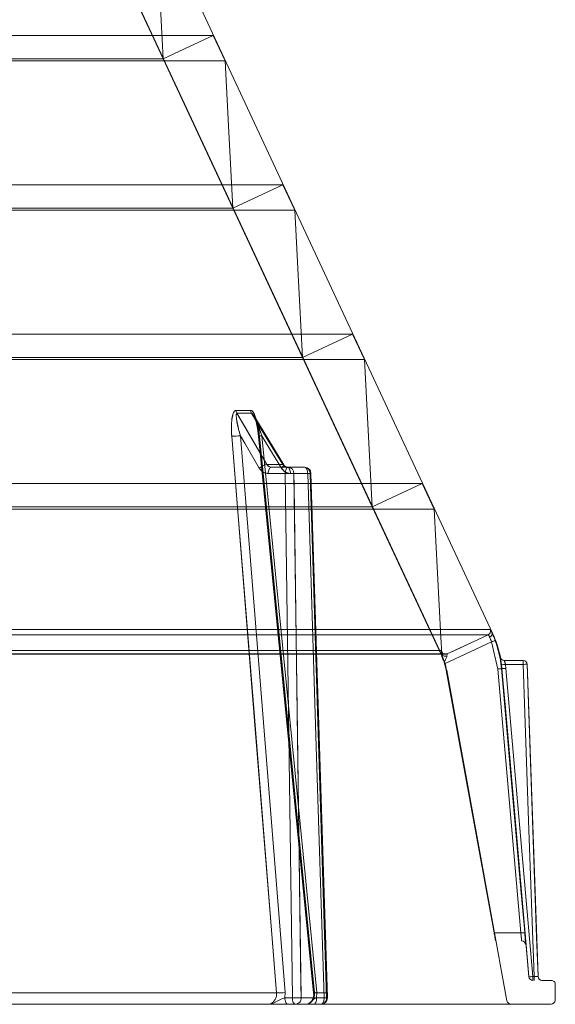
# Model space of a CAD drawing. Extents: x -1314 to -909, y 502 to 772.
# Drawn here: x -955 to -953, y 730 to 732 of the extents above; entities that cross this region are included whole.
import ezdxf

# ---------------------------------------------------------------- set-up
doc = ezdxf.new("R2010")
doc.units = 0
doc.header["$LTSCALE"] = 2
doc.header["$MEASUREMENT"] = 0
doc.layers.get('0').update_dxf_attribs({"linetype": 'CONTINUOUS'})

msp = doc.modelspace()

# ---------------------------------------------------------------- linework, layer by layer
at = {"color": 7, "linetype": 'Continuous', "lineweight": 15}
for p, q in [((-953.3705, 730.9276), (-955.274, 735.0096)), ((-953.496, 730.8706), (-955.3989, 734.9514)), ((-954.1914, 732.3591), (-954.3651, 732.7315)), ((-955.2389, 732.4173), (-954.0665, 732.4173)), ((-954.0665, 732.4173), (-954.0369, 732.354)), ((-955.3346, 732.3591), (-954.1914, 732.3591)), ((-955.2162, 732.354), (-954.0369, 732.354)), ((-954.0177, 731.9867), (-954.1914, 732.3591)), ((-955.1058, 732.0449), (-953.8928, 732.0449)), ((-954.0177, 731.9867), (-953.8928, 732.0449)), ((-953.8928, 732.0449), (-953.8632, 731.9816)), ((-955.2015, 731.9867), (-954.0177, 731.9867)), ((-955.0832, 731.9816), (-953.8632, 731.9816)), ((-953.844, 731.6143), (-954.0177, 731.9867)), ((-954.9727, 731.6725), (-953.7191, 731.6725)), ((-953.844, 731.6143), (-953.7191, 731.6725)), ((-953.7191, 731.6725), (-953.6895, 731.6092)), ((-955.0684, 731.6143), (-953.844, 731.6143)), ((-954.9501, 731.6092), (-953.6895, 731.6092)), ((-954.0096, 731.4826), (-953.9731, 731.4826)), ((-953.9731, 731.4826), (-954.0096, 731.4826)), ((-953.9707, 731.4753), (-954.0073, 731.4753)), ((-954.0073, 731.4753), (-953.9707, 731.4753)), ((-953.8907, 731.3469), (-953.9656, 731.4697)), ((-953.956, 731.4373), (-953.9535, 731.4181)), ((-953.9988, 731.4194), (-953.8871, 730.0318)), ((-953.8871, 730.0318), (-953.9988, 731.4194)), ((-953.9537, 731.4181), (-953.8164, 730.0305)), ((-953.9533, 731.4181), (-953.9533, 731.4181)), ((-953.9533, 731.4181), (-953.9533, 731.4181)), ((-953.8083, 730.0318), (-953.9454, 731.4194)), ((-953.9454, 731.4194), (-953.8083, 730.0318)), ((-953.9325, 731.3476), (-953.8929, 731.3476)), ((-953.8929, 731.3476), (-953.9325, 731.3476)), ((-953.9214, 731.3408), (-953.879, 731.3408)), ((-953.879, 731.3408), (-953.8386, 731.3408)), ((-953.887, 731.3254), (-953.9294, 731.3254)), ((-953.9294, 731.3254), (-953.887, 731.3254)), ((-953.8737, 731.3254), (-953.8309, 731.3254)), ((-953.825, 731.3255), (-953.8654, 731.3255)), ((-953.8654, 731.3255), (-953.825, 731.3255)), ((-953.7819, 730.0185), (-953.8229, 731.3256)), ((-954.8397, 731.3001), (-953.5454, 731.3001)), ((-953.6703, 731.2418), (-953.5454, 731.3001)), ((-953.5454, 731.3001), (-953.5158, 731.2367)), ((-954.9354, 731.2418), (-953.6703, 731.2418)), ((-954.8171, 731.2367), (-953.5158, 731.2367)), ((-953.4971, 730.8706), (-953.6703, 731.2418)), ((-953.381, 730.9235), (-954.7012, 730.9235)), ((-954.7012, 730.9235), (-953.381, 730.9235)), ((-953.3762, 730.9366), (-954.6975, 730.9366)), ((-954.6975, 730.9366), (-953.3762, 730.9366)), ((-953.3716, 730.9276), (-953.3705, 730.9276)), ((-953.3575, 730.838), (-953.3729, 730.9056)), ((-953.3729, 730.9056), (-953.3575, 730.838)), ((-953.4978, 730.884), (-954.7909, 730.884)), ((-954.7909, 730.884), (-953.4978, 730.884)), ((-954.7832, 730.8746), (-953.4879, 730.8746)), ((-954.78, 730.8756), (-953.4838, 730.8756)), ((-953.4838, 730.8756), (-954.78, 730.8756)), ((-953.4966, 730.8694), (-953.4971, 730.8706)), ((-953.4971, 730.8706), (-953.496, 730.8706)), ((-953.4969, 730.8762), (-953.4966, 730.8694)), ((-953.3508, 730.8671), (-953.3507, 730.8671)), ((-953.4897, 730.8511), (-953.4911, 730.8555)), ((-953.3469, 730.8389), (-953.3479, 730.8485)), ((-953.3479, 730.8485), (-953.3469, 730.8389)), ((-953.2939, 730.8592), (-953.3411, 730.8592)), ((-953.337, 730.8395), (-953.3381, 730.8495)), ((-953.3381, 730.8495), (-953.2939, 730.8495)), ((-953.3381, 730.8495), (-953.337, 730.8395)), ((-953.2938, 730.8592), (-953.2939, 730.8592)), ((-953.2568, 730.0714), (-953.284, 730.8497)), ((-953.284, 730.8497), (-953.284, 730.8497)), ((-953.4858, 730.835), (-953.4846, 730.835)), ((-953.3343, 730.0109), (-953.4846, 730.835)), ((-953.2999, 730.18), (-953.3575, 730.838)), ((-953.3575, 730.838), (-953.2999, 730.18)), ((-953.3469, 730.8389), (-953.3477, 730.8389)), ((-953.3477, 730.8389), (-953.3469, 730.8389)), ((-953.2699, 730.0716), (-953.337, 730.8395)), ((-953.337, 730.8395), (-953.2699, 730.0716)), ((-953.3663, 730.18), (-953.2999, 730.18)), ((-953.2668, 730.0716), (-953.2699, 730.0716)), ((-953.2569, 730.0714), (-953.2568, 730.0714)), ((-953.2237, 730.0619), (-953.2471, 730.0619)), ((-953.2146, 730.0125), (-953.2139, 730.0519)), ((-959.3087, 730.0305), (-953.9085, 730.0305)), ((-953.9085, 730.0305), (-959.3087, 730.0305)), ((-953.8871, 730.0318), (-953.8879, 730.0183)), ((-953.8879, 730.0183), (-953.8871, 730.0318)), ((-953.8879, 730.0183), (-953.8691, 730.0183)), ((-953.8691, 730.0183), (-953.8879, 730.0183)), ((-953.8475, 730.0184), (-953.7839, 730.0184)), ((-953.7839, 730.0184), (-953.8475, 730.0184)), ((-953.8142, 730.0305), (-953.7806, 730.0305)), ((-953.8089, 730.0183), (-953.8083, 730.0318)), ((-953.8083, 730.0318), (-953.8089, 730.0183)), ((-953.7898, 730.0183), (-953.8089, 730.0183)), ((-959.308, 730.0023), (-953.9309, 730.0023)), ((-953.935, 730.0029), (-959.3018, 730.0029)), ((-953.8611, 730.0023), (-953.88, 730.0023)), ((-953.8398, 730.0029), (-953.8707, 730.0029)), ((-953.7976, 730.0023), (-953.8611, 730.0023)), ((-953.8293, 730.0044), (-953.8324, 730.0029)), ((-953.7999, 730.0023), (-953.2244, 730.0029))]:
    msp.add_line(p, q, dxfattribs=at)
at = {"color": 7, "linetype": 'Continuous', "lineweight": 15, "flags": 128}
for points in [[(-954.2106, 732.7264), (-954.1939, 732.4071), (-954.1914, 732.3591)], [(-954.1914, 732.3591), (-954.1252, 732.39), (-954.0665, 732.4173)], [(-954.0369, 732.354), (-954.0284, 732.1919), (-954.0177, 731.9867)], [(-953.8632, 731.9816), (-953.8548, 731.8206), (-953.844, 731.6143)], [(-953.6703, 731.2418), (-953.7795, 731.476), (-953.844, 731.6143)], [(-953.6895, 731.6092), (-953.6812, 731.4493), (-953.6703, 731.2418)], [(-954.0073, 731.4753), (-953.9921, 731.4494), (-953.9325, 731.3476)], [(-953.9325, 731.3476), (-953.9477, 731.3736), (-954.0073, 731.4753)], [(-953.8929, 731.3476), (-953.9087, 731.3736), (-953.9707, 731.4753)], [(-953.9707, 731.4753), (-953.9549, 731.4494), (-953.8929, 731.3476)], [(-953.9085, 730.0305), (-953.9111, 730.0618), (-953.9211, 730.1871), (-953.9615, 730.6883), (-954.0203, 731.418)], [(-954.0203, 731.418), (-954.0177, 731.3867), (-954.0076, 731.2614), (-953.9673, 730.7603), (-953.9085, 730.0305)], [(-953.9517, 731.339), (-953.9879, 731.4009), (-953.9988, 731.4194)], [(-953.9988, 731.4194), (-953.9879, 731.4009), (-953.9517, 731.339)], [(-953.8142, 730.0305), (-953.8173, 730.0618), (-953.8297, 730.1871), (-953.8792, 730.6883), (-953.9513, 731.418)], [(-953.9513, 731.418), (-953.9482, 731.3867), (-953.9358, 731.2614), (-953.8863, 730.7603), (-953.8142, 730.0305)], [(-953.9454, 731.4194), (-953.9341, 731.4009), (-953.8964, 731.339)], [(-953.8964, 731.339), (-953.9341, 731.4009), (-953.9454, 731.4194)], [(-953.9294, 731.3254), (-953.9293, 731.3284), (-953.9288, 731.3313), (-953.928, 731.334), (-953.927, 731.3363), (-953.9258, 731.3382), (-953.9245, 731.3397), (-953.923, 731.3406), (-953.9214, 731.3408)], [(-953.9214, 731.3408), (-953.923, 731.3406), (-953.9245, 731.3397), (-953.9258, 731.3382), (-953.927, 731.3363), (-953.928, 731.334), (-953.9288, 731.3313), (-953.9293, 731.3284), (-953.9294, 731.3254)], [(-953.8964, 731.339), (-953.8944, 731.3407), (-953.8927, 731.3424), (-953.8915, 731.3439), (-953.8908, 731.3452), (-953.8905, 731.3463), (-953.8908, 731.3471), (-953.8916, 731.3475), (-953.8929, 731.3476)], [(-953.8907, 731.3469), (-953.8905, 731.3463), (-953.8908, 731.3452), (-953.8915, 731.3439), (-953.8927, 731.3424), (-953.8944, 731.3407), (-953.8964, 731.339)], [(-953.887, 731.3254), (-953.8868, 731.3284), (-953.8864, 731.3313), (-953.8856, 731.334), (-953.8846, 731.3363), (-953.8834, 731.3382), (-953.8821, 731.3397), (-953.8806, 731.3406), (-953.879, 731.3408)], [(-953.879, 731.3408), (-953.8806, 731.3406), (-953.8821, 731.3397), (-953.8834, 731.3382), (-953.8846, 731.3363), (-953.8856, 731.334), (-953.8864, 731.3313), (-953.8868, 731.3284), (-953.887, 731.3254)], [(-953.8815, 731.3408), (-953.88, 731.3406), (-953.8785, 731.3397), (-953.8772, 731.3382), (-953.876, 731.3363), (-953.8751, 731.334), (-953.8744, 731.3313), (-953.8739, 731.3284), (-953.8737, 731.3254)], [(-953.8737, 731.3254), (-953.8739, 731.3284), (-953.8744, 731.3313), (-953.8751, 731.334), (-953.876, 731.3363), (-953.8772, 731.3382), (-953.8785, 731.3397), (-953.88, 731.3406), (-953.8815, 731.3408)], [(-953.8386, 731.3408), (-953.8371, 731.3406), (-953.8357, 731.3397), (-953.8344, 731.3382), (-953.8332, 731.3363), (-953.8322, 731.334), (-953.8315, 731.3313), (-953.8311, 731.3284), (-953.8309, 731.3254)], [(-953.8309, 731.3254), (-953.8311, 731.3284), (-953.8315, 731.3313), (-953.8322, 731.334), (-953.8332, 731.3363), (-953.8344, 731.3382), (-953.8357, 731.3397), (-953.8371, 731.3406), (-953.8386, 731.3408)], [(-953.8691, 730.0183), (-953.878, 730.6711), (-953.887, 731.3254)], [(-953.887, 731.3254), (-953.878, 730.6711), (-953.8691, 730.0183)], [(-953.8654, 731.3255), (-953.865, 731.294), (-953.8633, 731.1681), (-953.8564, 730.6644), (-953.8475, 730.0184)], [(-953.8475, 730.0184), (-953.848, 730.0499), (-953.8497, 730.1758), (-953.8566, 730.6795), (-953.8654, 731.3255)], [(-953.8309, 731.3254), (-953.8284, 731.3254), (-953.8262, 731.3255), (-953.8246, 731.3256), (-953.8235, 731.3256), (-953.8229, 731.3256), (-953.823, 731.3256), (-953.8237, 731.3256), (-953.825, 731.3255)], [(-953.8309, 731.3254), (-953.8103, 730.6711), (-953.7898, 730.0183)], [(-953.7898, 730.0183), (-953.8103, 730.6711), (-953.8309, 731.3254)], [(-953.7839, 730.0184), (-953.7849, 730.0499), (-953.7888, 730.1758), (-953.8046, 730.6795), (-953.825, 731.3255)], [(-953.825, 731.3255), (-953.824, 731.294), (-953.82, 731.1681), (-953.8042, 730.6644), (-953.7839, 730.0184)], [(-953.5158, 731.2367), (-953.4991, 730.9174), (-953.4969, 730.8762)], [(-953.4838, 730.8756), (-953.4613, 730.886), (-953.381, 730.9235)], [(-953.381, 730.9235), (-953.4078, 730.911), (-953.4838, 730.8756)], [(-953.3729, 730.9056), (-953.4259, 730.8808), (-953.4897, 730.8511)], [(-953.4897, 730.8511), (-953.4259, 730.8808), (-953.3729, 730.9056)], [(-953.3636, 730.909), (-953.3639, 730.9089), (-953.3644, 730.9087), (-953.3653, 730.9084), (-953.3664, 730.908), (-953.3678, 730.9075), (-953.3694, 730.9069), (-953.3711, 730.9062), (-953.3729, 730.9056)], [(-953.3729, 730.9056), (-953.3711, 730.9062), (-953.3694, 730.9069), (-953.3678, 730.9075), (-953.3664, 730.908), (-953.3653, 730.9084), (-953.3644, 730.9087), (-953.3639, 730.9089), (-953.3636, 730.909)], [(-953.4969, 730.8762), (-953.4966, 730.8746), (-953.4958, 730.8731), (-953.4945, 730.8717), (-953.4928, 730.8707), (-953.4907, 730.87), (-953.4885, 730.8696), (-953.4862, 730.8696), (-953.484, 730.8701)], [(-953.484, 730.8701), (-953.4862, 730.8696), (-953.4885, 730.8696), (-953.4907, 730.87), (-953.4928, 730.8707), (-953.4945, 730.8717), (-953.4958, 730.8731), (-953.4966, 730.8746), (-953.4969, 730.8762)], [(-953.2939, 730.8495), (-953.2804, 730.4602), (-953.2668, 730.0716)], [(-953.2668, 730.0716), (-953.2804, 730.4602), (-953.2939, 730.8495)], [(-953.2569, 730.0714), (-953.2576, 730.0911), (-953.2604, 730.1698), (-953.2713, 730.4845), (-953.284, 730.8497)], [(-953.284, 730.8497), (-953.2834, 730.83), (-953.2806, 730.7513), (-953.2696, 730.4366), (-953.2569, 730.0714)], [(-953.3663, 730.18), (-953.4377, 730.5712), (-953.4858, 730.835)], [(-953.3477, 730.8389), (-953.3479, 730.8388), (-953.3485, 730.8388), (-953.3494, 730.8387), (-953.3506, 730.8386), (-953.3521, 730.8385), (-953.3538, 730.8383), (-953.3556, 730.8382), (-953.3575, 730.838)], [(-953.3575, 730.838), (-953.3556, 730.8382), (-953.3538, 730.8383), (-953.3521, 730.8385), (-953.3506, 730.8386), (-953.3494, 730.8387), (-953.3485, 730.8388), (-953.3479, 730.8388), (-953.3477, 730.8389)], [(-953.3477, 730.8389), (-953.346, 730.8192), (-953.3391, 730.7408), (-953.3117, 730.427), (-953.2901, 730.1809)], [(-953.2901, 730.1809), (-953.2918, 730.2005), (-953.2987, 730.2789), (-953.3262, 730.5927), (-953.3477, 730.8389)], [(-953.3469, 730.8389), (-953.3451, 730.8192), (-953.3383, 730.7408), (-953.3109, 730.4271), (-953.2798, 730.0709)], [(-953.2798, 730.0709), (-953.2807, 730.0815), (-953.2876, 730.16), (-953.315, 730.4737), (-953.3469, 730.8389)], [(-953.2901, 730.1809), (-953.2903, 730.1809), (-953.2909, 730.1808), (-953.2918, 730.1807), (-953.293, 730.1806), (-953.2945, 730.1805), (-953.2962, 730.1804), (-953.298, 730.1802), (-953.2999, 730.18)], [(-953.2999, 730.18), (-953.298, 730.1802), (-953.2962, 730.1804), (-953.2945, 730.1805), (-953.293, 730.1806), (-953.2918, 730.1807), (-953.2909, 730.1808), (-953.2903, 730.1809), (-953.2901, 730.1809)], [(-953.88, 730.0023), (-953.8815, 730.0026), (-953.883, 730.0035), (-953.8844, 730.005), (-953.8857, 730.007), (-953.8866, 730.0094), (-953.8874, 730.0122), (-953.8878, 730.0152), (-953.8879, 730.0183)], [(-953.8879, 730.0183), (-953.8878, 730.0152), (-953.8874, 730.0122), (-953.8866, 730.0094), (-953.8857, 730.007), (-953.8844, 730.005), (-953.883, 730.0035), (-953.8815, 730.0026), (-953.88, 730.0023)], [(-953.8611, 730.0023), (-953.8627, 730.0026), (-953.8642, 730.0035), (-953.8656, 730.005), (-953.8668, 730.007), (-953.8678, 730.0094), (-953.8685, 730.0122), (-953.869, 730.0152), (-953.8691, 730.0183)], [(-953.8691, 730.0183), (-953.869, 730.0152), (-953.8685, 730.0122), (-953.8678, 730.0094), (-953.8668, 730.007), (-953.8656, 730.005), (-953.8642, 730.0035), (-953.8627, 730.0026), (-953.8611, 730.0023)], [(-953.8089, 730.0183), (-953.809, 730.0152), (-953.8094, 730.0122), (-953.8101, 730.0094), (-953.8111, 730.007), (-953.8123, 730.005), (-953.8136, 730.0035), (-953.8151, 730.0026), (-953.8166, 730.0023)], [(-953.8166, 730.0023), (-953.8151, 730.0026), (-953.8136, 730.0035), (-953.8123, 730.005), (-953.8111, 730.007), (-953.8101, 730.0094), (-953.8094, 730.0122), (-953.809, 730.0152), (-953.8089, 730.0183)], [(-953.8083, 730.0318), (-953.8108, 730.0315), (-953.8129, 730.0312), (-953.8145, 730.031), (-953.8156, 730.0308), (-953.8161, 730.0306), (-953.8161, 730.0305), (-953.8154, 730.0305), (-953.8142, 730.0305)], [(-953.8142, 730.0305), (-953.8154, 730.0305), (-953.8161, 730.0305), (-953.8161, 730.0306), (-953.8156, 730.0308), (-953.8145, 730.031), (-953.8129, 730.0312), (-953.8108, 730.0315), (-953.8083, 730.0318)], [(-953.7898, 730.0183), (-953.79, 730.0152), (-953.7904, 730.0122), (-953.7911, 730.0094), (-953.7921, 730.007), (-953.7932, 730.005), (-953.7946, 730.0035), (-953.7961, 730.0026), (-953.7976, 730.0023)], [(-953.7976, 730.0023), (-953.7961, 730.0026), (-953.7946, 730.0035), (-953.7932, 730.005), (-953.7921, 730.007), (-953.7911, 730.0094), (-953.7904, 730.0122), (-953.79, 730.0152), (-953.7898, 730.0183)], [(-953.7839, 730.0184), (-953.7826, 730.0185), (-953.782, 730.0185), (-953.7819, 730.0185), (-953.7824, 730.0185), (-953.7835, 730.0185), (-953.7852, 730.0184), (-953.7873, 730.0184), (-953.7898, 730.0183)]]:
    msp.add_lwpolyline(points, dxfattribs=at)
at = {"color": 7, "linetype": 'Continuous', "lineweight": 15}
for centre, radius, start, end in [((-953.9924, 731.4841), 0.0173, 184.882, 210.483), ((-953.9924, 731.4841), 0.0173, 184.882, 210.483), ((-953.9559, 731.4841), 0.0173, 184.9244, 210.6655), ((-953.9559, 731.4841), 0.0173, 184.9244, 210.6655), ((-954.0204, 731.5924), 0.1744, 270.0634, 277.1352), ((-954.0204, 731.5924), 0.1744, 270.0634, 277.1352), ((-953.9429, 731.3781), 0.0414, 93.5088, 104.6224), ((-953.9431, 731.3794), 0.0401, 93.375, 104.8509), ((-953.9522, 731.4232), 0.00524, 256.9799, 279.2068), ((-953.9522, 731.4232), 0.00527, 257.0684, 279.151), ((-953.9272, 731.3105), 0.0375, 98.0298, 130.6461), ((-953.9272, 731.3105), 0.0375, 98.0298, 130.6461), ((-953.8924, 731.3455), 0.00217, 39.5897, 103.3127), ((-953.8802, 731.3262), 0.0147, 357.4476, 85.619), ((-953.8802, 731.3262), 0.0147, 357.4476, 85.619), ((-953.8386, 731.3251), 0.0157, 1.7998, 90), ((-953.8397, 731.3261), 0.0148, 357.6313, 85.8492), ((-953.8397, 731.3261), 0.0148, 357.6313, 85.8492), ((-953.8736, 730.9126), 0.413, 88.8681, 91.8618), ((-953.8736, 730.9126), 0.413, 88.8681, 91.8618), ((-953.8103, 730.723), 0.6027, 91.197, 91.9565), ((-953.8269, 731.4), 0.0745, 271.502, 273.0864), ((-953.3851, 730.9324), 0.00981, 294.9715, 319.0346), ((-953.3854, 730.9327), 0.0102, 295.423, 317.1654), ((-953.3852, 730.9324), 0.00984, 317.5928, 24.9937), ((-953.3803, 730.9261), 0.00886, 286.702, 10.1584), ((-953.3852, 730.9324), 0.00984, 318.9874, 24.9991), ((-953.6104, 730.8158), 0.2646, 11.1804, 25), ((-953.4879, 730.8845), 0.00984, 182.9881, 294.998), ((-953.4879, 730.8845), 0.00984, 182.9972, 247.0584), ((-953.6288, 730.8087), 0.1465, 10.335, 25), ((-953.4879, 730.8845), 0.00984, 247.0652, 295.006), ((-953.3411, 730.869), 0.00984, 191.1764, 270.0008), ((-953.3411, 730.869), 0.00984, 191.1804, 270), ((-953.3577, 730.988), 0.1399, 274.0424, 278.0861), ((-952.8332, 730.8519), 0.4608, 179.0929, 180.2954), ((-953.2939, 730.8493), 0.00984, 1.998, 90.0018), ((-953.2865, 730.7079), 0.1418, 88.9962, 92.9939), ((-953.2938, 730.8493), 0.00984, 2, 90), ((-953.3517, 730.9796), 0.1408, 271.9703, 275.9918), ((-953.2979, 730.1505), 0.00984, 4.9893, 89.9957), ((-953.2847, 730.2125), 0.1417, 271.9843, 275.9799), ((-953.27, 730.0718), 0.00984, 184.998, 270.0006), ((-953.7326, 730.0692), 0.4627, 359.0988, 0.2964), ((-953.7233, 730.0692), 0.4565, 359.0872, 0.3011), ((-953.2471, 730.0718), 0.00984, 181.9979, 270.0028), ((-953.247, 730.0718), 0.00984, 182, 270), ((-953.2237, 730.0521), 0.00984, 359, 90), ((-953.9088, 730.2054), 0.1749, 270.0829, 277.1257), ((-953.9088, 730.2054), 0.1749, 270.0829, 277.1257), ((-953.8557, 729.6039), 0.4146, 88.8768, 91.8549), ((-953.8557, 729.6039), 0.4146, 88.8768, 91.8549), ((-953.8623, 730.0171), 0.0148, 274.73, 5.2914), ((-953.8623, 730.0171), 0.0148, 274.73, 5.2914), ((-953.7987, 730.0171), 0.0149, 274.3512, 5.0249), ((-953.7987, 730.0171), 0.0149, 274.3512, 5.0249), ((-953.7976, 730.018), 0.0157, 270, 0), ((-953.7695, 729.4224), 0.5962, 91.1876, 91.9554), ((-953.7857, 730.0884), 0.07, 271.4694, 273.1316), ((-953.7976, 730.018), 0.0157, 0, 1.7967), ((-953.3246, 730.0127), 0.00984, 190.335, 270), ((-953.2244, 730.0127), 0.00984, 270, 359), ((-953.8359, 730.018), 0.0157, 270.0034, 283.0242)]:
    msp.add_arc(centre, radius, start, end, dxfattribs=at)
for points, knots in [([(-954.0203, 731.418), (-954.0204, 731.42), (-954.0214, 731.4338), (-954.0213, 731.4539), (-954.0179, 731.4723), (-954.0145, 731.4796), (-954.012, 731.4823), (-954.0103, 731.4826), (-954.0096, 731.4826)], [0, 0, 0, 0, 0.076163, 0.533009, 0.777711, 0.864313, 0.951545, 1, 1, 1, 1]), ([(-954.0096, 731.4826), (-954.0106, 731.4824), (-954.0126, 731.482), (-954.0157, 731.4777), (-954.019, 731.4679), (-954.0216, 731.4475), (-954.0208, 731.4293), (-954.0203, 731.418)], [0, 0, 0, 0, 0.070887, 0.159165, 0.299055, 0.563751, 1, 1, 1, 1]), ([(-953.9731, 731.4826), (-953.9721, 731.4824), (-953.97, 731.482), (-953.9663, 731.4777), (-953.9624, 731.4703), (-953.9604, 731.4631), (-953.9593, 731.4594)], [0, 0, 0, 0, 0.157059, 0.35266, 0.662616, 1, 1, 1, 1]), ([(-953.9513, 731.418), (-953.9515, 731.42), (-953.953, 731.4338), (-953.9567, 731.4539), (-953.9632, 731.4723), (-953.9678, 731.4796), (-953.9707, 731.4823), (-953.9724, 731.4826), (-953.9731, 731.4826)], [0, 0, 0, 0, 0.076163, 0.533008, 0.77771, 0.864313, 0.951543, 1, 1, 1, 1]), ([(-954.0073, 731.4753), (-954.0076, 731.4753), (-954.008, 731.4751), (-954.0087, 731.474), (-954.0093, 731.4706), (-954.0087, 731.4618), (-954.0058, 731.4457), (-954.002, 731.4305), (-953.9992, 731.4208), (-953.9988, 731.4194)], [0, 0, 0, 0, 0.027198, 0.04555, 0.113766, 0.243558, 0.519797, 0.930112, 1, 1, 1, 1]), ([(-953.9988, 731.4194), (-954.002, 731.4312), (-954.0065, 731.4479), (-954.0091, 731.4656), (-954.0091, 731.4719), (-954.0087, 731.474), (-954.0082, 731.4749), (-954.0077, 731.4753), (-954.0074, 731.4753), (-954.0073, 731.4753)], [0, 0, 0, 0, 0.583391, 0.829945, 0.905513, 0.942957, 0.96965, 0.99407, 1, 1, 1, 1]), ([(-953.9707, 731.4753), (-953.9704, 731.4753), (-953.9699, 731.4751), (-953.9685, 731.474), (-953.967, 731.4721), (-953.966, 731.4703), (-953.9657, 731.4697)], [0, 0, 0, 0, 0.184507, 0.309009, 0.771791, 1, 1, 1, 1]), ([(-953.9454, 731.4194), (-953.9494, 731.4312), (-953.9549, 731.4479), (-953.963, 731.4656), (-953.9669, 731.4719), (-953.9685, 731.474), (-953.9696, 731.4749), (-953.9703, 731.4753), (-953.9707, 731.4753), (-953.9707, 731.4753)], [0, 0, 0, 0, 0.583391, 0.829946, 0.905513, 0.942958, 0.969652, 0.994071, 1, 1, 1, 1]), ([(-953.9658, 731.47), (-953.9657, 731.47), (-953.9654, 731.4694), (-953.9642, 731.4672), (-953.9621, 731.4621), (-953.959, 731.452), (-953.9567, 731.443), (-953.956, 731.4373), (-953.956, 731.4373)], [0, 0, 0, 0, 0.015712, 0.107015, 0.255609, 0.536182, 0.999374, 1, 1, 1, 1]), ([(-953.9657, 731.4697), (-953.9647, 731.4679), (-953.9608, 731.4613), (-953.9544, 731.4456), (-953.9489, 731.4305), (-953.9459, 731.4208), (-953.9454, 731.4194)], [0, 0, 0, 0, 0.112779, 0.436775, 0.91803, 1, 1, 1, 1]), ([(-953.9593, 731.4594), (-953.9585, 731.4568), (-953.9542, 731.444), (-953.9526, 731.4296), (-953.9513, 731.418)], [0, 0, 0, 0, 0.204907, 1, 1, 1, 1]), ([(-953.9517, 731.339), (-953.95, 731.3366), (-953.9464, 731.3315), (-953.9386, 731.3264), (-953.9325, 731.3257), (-953.9294, 731.3254)], [0, 0, 0, 0, 0.302241, 0.651117, 1, 1, 1, 1]), ([(-953.9294, 731.3254), (-953.9321, 731.3256), (-953.9377, 731.3262), (-953.9458, 731.3309), (-953.9497, 731.3363), (-953.9517, 731.339)], [0, 0, 0, 0, 0.3021091, 0.6510572, 1, 1, 1, 1]), ([(-953.9214, 731.3408), (-953.923, 731.341), (-953.926, 731.3414), (-953.9299, 731.3439), (-953.9317, 731.3465), (-953.9325, 731.3476)], [0, 0, 0, 0, 0.348834, 0.697706, 1, 1, 1, 1]), ([(-953.9325, 731.3476), (-953.9315, 731.3463), (-953.9296, 731.3436), (-953.9256, 731.3413), (-953.9228, 731.341), (-953.9214, 731.3408)], [0, 0, 0, 0, 0.348991, 0.697931, 1, 1, 1, 1]), ([(-953.8737, 731.3254), (-953.8764, 731.3256), (-953.8821, 731.3262), (-953.8903, 731.3309), (-953.8944, 731.3363), (-953.8964, 731.339)], [0, 0, 0, 0, 0.3021111, 0.6510552, 1, 1, 1, 1]), ([(-953.8964, 731.339), (-953.8947, 731.3366), (-953.891, 731.3315), (-953.883, 731.3264), (-953.8768, 731.3257), (-953.8737, 731.3254)], [0, 0, 0, 0, 0.302243, 0.651113, 1, 1, 1, 1]), ([(-953.8929, 731.3476), (-953.8919, 731.3463), (-953.8898, 731.3436), (-953.8857, 731.3413), (-953.8828, 731.341), (-953.8815, 731.3408)], [0, 0, 0, 0, 0.348989, 0.697922, 1, 1, 1, 1]), ([(-953.8815, 731.3409), (-953.8817, 731.3409), (-953.8833, 731.3408), (-953.8861, 731.3419), (-953.8892, 731.3445), (-953.8904, 731.3465), (-953.8907, 731.347)], [0, 0, 0, 0, 0.083118, 0.544289, 0.89253, 1, 1, 1, 1]), ([(-953.3778, 730.9176), (-953.3781, 730.9183), (-953.3792, 730.9204), (-953.3805, 730.9229), (-953.3808, 730.9233), (-953.381, 730.9235)], [0, 0, 0, 0, 0.19744, 0.598708, 1, 1, 1, 1]), ([(-953.381, 730.9235), (-953.3808, 730.9233), (-953.3805, 730.9229), (-953.3792, 730.9204), (-953.3781, 730.9183), (-953.3778, 730.9176)], [0, 0, 0, 0, 0.401289, 0.802557, 1, 1, 1, 1]), ([(-953.3729, 730.9056), (-953.3736, 730.9076), (-953.3751, 730.9118), (-953.3768, 730.9156), (-953.3777, 730.9174), (-953.3778, 730.9176)], [0, 0, 0, 0, 0.4649066, 0.9290472, 1, 1, 1, 1]), ([(-953.3778, 730.9176), (-953.3777, 730.9174), (-953.3768, 730.9156), (-953.3751, 730.9118), (-953.3736, 730.9076), (-953.3729, 730.9056)], [0, 0, 0, 0, 0.07095, 0.535093, 1, 1, 1, 1]), ([(-953.3716, 730.9276), (-953.3721, 730.9287), (-953.3737, 730.9319), (-953.3756, 730.9357), (-953.376, 730.9363), (-953.3762, 730.9366)], [0, 0, 0, 0, 0.197385, 0.598632, 1, 1, 1, 1]), ([(-953.3762, 730.9366), (-953.376, 730.9363), (-953.3756, 730.9357), (-953.3737, 730.9319), (-953.3721, 730.9287), (-953.3716, 730.9276)], [0, 0, 0, 0, 0.40137, 0.802617, 1, 1, 1, 1]), ([(-953.3716, 730.9276), (-953.3714, 730.9273), (-953.3701, 730.9246), (-953.3674, 730.9185), (-953.3649, 730.9122), (-953.3636, 730.909)], [0, 0, 0, 0, 0.070356, 0.53347, 1, 1, 1, 1]), ([(-953.3636, 730.909), (-953.3614, 730.9028), (-953.3534, 730.8801), (-953.3501, 730.8562), (-953.3477, 730.8389)], [0, 0, 0, 0, 0.27326, 1, 1, 1, 1]), ([(-953.3477, 730.8389), (-953.3484, 730.8454), (-953.3509, 730.8693), (-953.3583, 730.8923), (-953.3636, 730.909)], [0, 0, 0, 0, 0.273258, 1, 1, 1, 1]), ([(-953.4969, 730.8762), (-953.497, 730.8768), (-953.4972, 730.8794), (-953.4975, 730.883), (-953.4977, 730.8837), (-953.4978, 730.884)], [0, 0, 0, 0, 0.117901, 0.558817, 1, 1, 1, 1]), ([(-953.4911, 730.8555), (-953.4923, 730.8588), (-953.4939, 730.8632), (-953.4959, 730.8679), (-953.4965, 730.8691), (-953.4966, 730.8694)], [0, 0, 0, 0, 0.695309, 0.933834, 1, 1, 1, 1]), ([(-953.484, 730.8701), (-953.484, 730.87), (-953.4841, 730.8691), (-953.4848, 730.867), (-953.4871, 730.8621), (-953.4894, 730.8582), (-953.4911, 730.8555)], [0, 0, 0, 0, 0.010718, 0.222424, 0.448936, 1, 1, 1, 1]), ([(-953.4911, 730.8555), (-953.4895, 730.8582), (-953.4871, 730.8621), (-953.4847, 730.867), (-953.4842, 730.8691), (-953.484, 730.8701)], [0, 0, 0, 0, 0.55118, 0.777741, 1, 1, 1, 1]), ([(-953.4838, 730.8756), (-953.4837, 730.8753), (-953.4836, 730.8749), (-953.4838, 730.8723), (-953.484, 730.8705), (-953.484, 730.8701)], [0, 0, 0, 0, 0.436645, 0.879716, 1, 1, 1, 1]), ([(-953.484, 730.8701), (-953.484, 730.8705), (-953.4838, 730.8723), (-953.4836, 730.8749), (-953.4837, 730.8753), (-953.4838, 730.8756)], [0, 0, 0, 0, 0.120284, 0.563358, 1, 1, 1, 1]), ([(-953.3479, 730.8485), (-953.3481, 730.8498), (-953.3485, 730.8533), (-953.3493, 730.8586), (-953.3501, 730.8633), (-953.3507, 730.8665), (-953.3507, 730.8669), (-953.3508, 730.8671)], [0, 0, 0, 0, 0.137556, 0.353434, 0.568255, 0.783328, 1, 1, 1, 1]), ([(-953.4858, 730.835), (-953.486, 730.8363), (-953.4871, 730.8417), (-953.4885, 730.8471), (-953.4897, 730.8511)], [0, 0, 0, 0, 0.242064, 1, 1, 1, 1]), ([(-953.3411, 730.8592), (-953.3411, 730.8591), (-953.341, 730.8588), (-953.3404, 730.8572), (-953.3395, 730.8547), (-953.3387, 730.852), (-953.3382, 730.8502), (-953.3381, 730.8495)], [0, 0, 0, 0, 0.209857, 0.421774, 0.638244, 0.859031, 1, 1, 1, 1]), ([(-953.3381, 730.8495), (-953.3384, 730.8506), (-953.3389, 730.8528), (-953.3399, 730.8558), (-953.3407, 730.8579), (-953.3411, 730.859), (-953.3411, 730.8591), (-953.3411, 730.8592)], [0, 0, 0, 0, 0.2214448, 0.4431627, 0.6633638, 0.878682, 1, 1, 1, 1]), ([(-953.3631, 730.1604), (-953.3631, 730.1606), (-953.3631, 730.161), (-953.3636, 730.1643), (-953.3644, 730.1691), (-953.3654, 730.1747), (-953.366, 730.1785), (-953.3663, 730.18)], [0, 0, 0, 0, 0.20997, 0.419909, 0.630921, 0.845035, 1, 1, 1, 1]), ([(-953.2979, 730.1604), (-953.2979, 730.1606), (-953.2978, 730.161), (-953.2981, 730.1644), (-953.2986, 730.1693), (-953.2992, 730.1749), (-953.2997, 730.1786), (-953.2999, 730.18)], [0, 0, 0, 0, 0.213106, 0.426281, 0.639897, 0.854578, 1, 1, 1, 1]), ([(-953.2999, 730.18), (-953.2996, 730.1778), (-953.2991, 730.1734), (-953.2984, 730.1675), (-953.2979, 730.163), (-953.2978, 730.1607), (-953.2979, 730.1604), (-953.2979, 730.1604)], [0, 0, 0, 0, 0.216069, 0.431855, 0.646715, 0.86047, 1, 1, 1, 1]), ([(-953.2901, 730.1809), (-953.2899, 730.1787), (-953.2894, 730.1731), (-953.2888, 730.1648), (-953.2883, 730.1574), (-953.288, 730.1523), (-953.2881, 730.1517), (-953.2881, 730.1514)], [0, 0, 0, 0, 0.144928, 0.359152, 0.572773, 0.786349, 1, 1, 1, 1]), ([(-953.2881, 730.1514), (-953.2881, 730.1515), (-953.288, 730.1519), (-953.2881, 730.1554), (-953.2886, 730.1621), (-953.2893, 730.1709), (-953.2898, 730.1776), (-953.2901, 730.1809)], [0, 0, 0, 0, 0.1398809, 0.3541242, 0.5691439, 0.7846163, 1, 1, 1, 1]), ([(-953.2569, 730.0714), (-953.257, 730.0714), (-953.2571, 730.0714), (-953.2583, 730.0714), (-953.2605, 730.0714), (-953.2635, 730.0715), (-953.2657, 730.0716), (-953.2668, 730.0716)], [0, 0, 0, 0, 0.14056, 0.355158, 0.569879, 0.784875, 1, 1, 1, 1]), ([(-953.2668, 730.0716), (-953.2661, 730.0716), (-953.2643, 730.0715), (-953.2615, 730.0714), (-953.259, 730.0714), (-953.2573, 730.0714), (-953.257, 730.0714), (-953.2569, 730.0714)], [0, 0, 0, 0, 0.141374, 0.356195, 0.570805, 0.785377, 1, 1, 1, 1]), ([(-953.9309, 730.0023), (-953.9285, 730.0025), (-953.9237, 730.0031), (-953.917, 730.0073), (-953.9119, 730.0137), (-953.9086, 730.0218), (-953.9086, 730.0276), (-953.9085, 730.0305)], [0, 0, 0, 0, 0.193836, 0.395355, 0.596904, 0.798454, 1, 1, 1, 1]), ([(-953.9085, 730.0305), (-953.9086, 730.0276), (-953.9086, 730.0218), (-953.9119, 730.0137), (-953.917, 730.0073), (-953.9237, 730.0031), (-953.9285, 730.0025), (-953.9309, 730.0023)], [0, 0, 0, 0, 0.201546, 0.403096, 0.604644, 0.806162, 1, 1, 1, 1]), ([(-953.9309, 730.0023), (-953.9309, 730.0023), (-953.9297, 730.0023), (-953.9237, 730.0026), (-953.9132, 730.0061), (-953.903, 730.0127), (-953.8941, 730.0167), (-953.8899, 730.0178), (-953.8879, 730.0183)], [0, 0, 0, 0, 0.003202, 0.080116, 0.387232, 0.698998, 0.860372, 1, 1, 1, 1]), ([(-953.8879, 730.0183), (-953.8899, 730.0178), (-953.8941, 730.0167), (-953.903, 730.0127), (-953.9132, 730.0061), (-953.9237, 730.0026), (-953.9297, 730.0023), (-953.9309, 730.0023), (-953.9309, 730.0023)], [0, 0, 0, 0, 0.139627, 0.301002, 0.612768, 0.919885, 0.996798, 1, 1, 1, 1]), ([(-953.8142, 730.0305), (-953.8141, 730.0276), (-953.814, 730.0218), (-953.8171, 730.0137), (-953.8221, 730.0073), (-953.8286, 730.0031), (-953.8335, 730.0025), (-953.8359, 730.0023)], [0, 0, 0, 0, 0.201546, 0.403096, 0.604646, 0.806163, 1, 1, 1, 1]), ([(-953.8359, 730.0023), (-953.8335, 730.0025), (-953.8286, 730.0031), (-953.8221, 730.0073), (-953.8171, 730.0137), (-953.814, 730.0218), (-953.8141, 730.0276), (-953.8142, 730.0305)], [0, 0, 0, 0, 0.193836, 0.395356, 0.596905, 0.798454, 1, 1, 1, 1]), ([(-953.8089, 730.0183), (-953.8106, 730.0178), (-953.8144, 730.0166), (-953.8192, 730.0128), (-953.8231, 730.0069), (-953.8277, 730.0051), (-953.8293, 730.0044)], [0, 0, 0, 0, 0.18054, 0.389197, 0.792324, 1, 1, 1, 1]), ([(-953.8162, 730.0305), (-953.8162, 730.0303), (-953.8157, 730.0271), (-953.8164, 730.0206), (-953.8194, 730.0125), (-953.824, 730.0066), (-953.8275, 730.0049), (-953.829, 730.0042)], [0, 0, 0, 0, 0.022905, 0.279782, 0.53985, 0.802462, 1, 1, 1, 1]), ([(-953.8248, 730.0066), (-953.8225, 730.009), (-953.8191, 730.0126), (-953.8144, 730.0167), (-953.8106, 730.0178), (-953.8089, 730.0183)], [0, 0, 0, 0, 0.508788, 0.7721383, 1, 1, 1, 1]), ([(-953.88, 730.0023), (-953.8835, 730.0023), (-953.8907, 730.0023), (-953.9042, 730.0023), (-953.917, 730.0023), (-953.9259, 730.0023), (-953.9301, 730.0023), (-953.9309, 730.0023), (-953.9309, 730.0023)], [0, 0, 0, 0, 0.215666, 0.430758, 0.731928, 0.948184, 0.997091, 1, 1, 1, 1])]:
    msp.add_open_spline(points, degree=3, knots=knots, dxfattribs=at)

doc.saveas('drawing.dxf')
